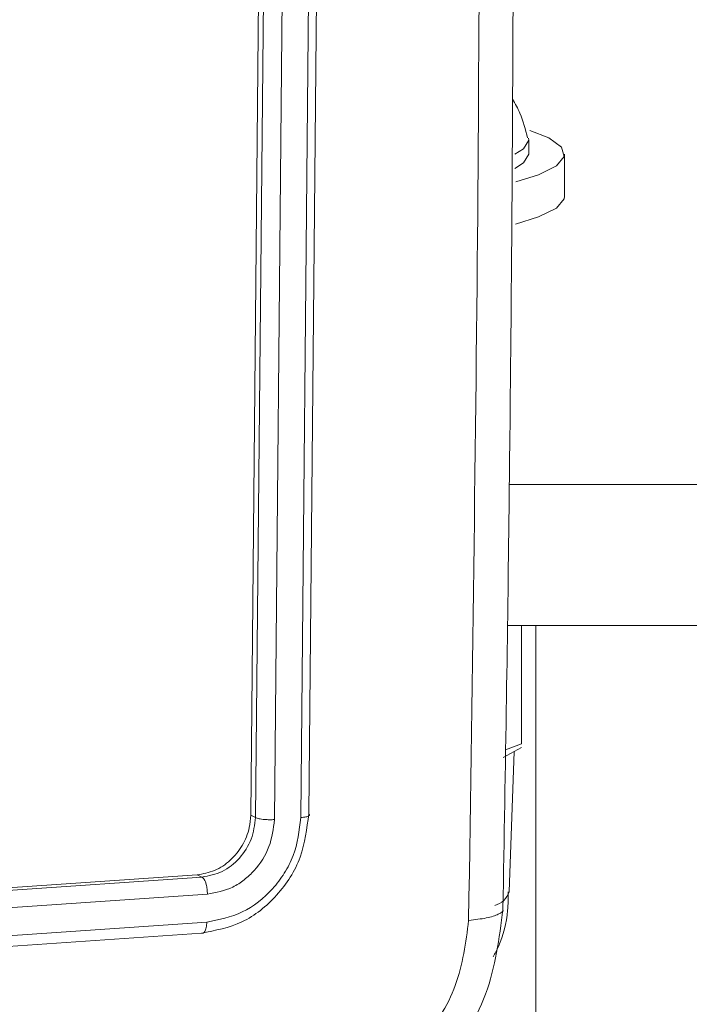
# Model space of a CAD drawing. Units: millimetres. Extents: x 4052 to 5439, y 1811 to 2572.
# Drawn here: x 4838 to 4840, y 2306 to 2309 of the extents above; entities that cross this region are included whole.
import ezdxf

# ---------------------------------------------------------------- set-up
doc = ezdxf.new("R2010")
doc.units = ezdxf.units.MM
doc.header["$LTSCALE"] = 120
doc.header["$PDSIZE"] = -1
doc.layers.add('VP-DIM', color=7, linetype='Continuous')
doc.layers.add('VP-EQ', color=7, linetype='Continuous', true_color=0x8a3492)
doc.dimstyles.new('Strefa', dxfattribs={"dimtxt": 14, "dimasz": 20, "dimexe": 20, "dimexo": 50, "dimgap": 20, "dimtad": 0, "dimdec": 0, "dimzin": 0, "dimdsep": 46, "dimtxsty": 'Standard', "dimcen": 0.09, "dimadec": 0, "dimazin": 0, "dimtfac": 1, "dimtdec": 4, "dimtofl": 0, "dimtmove": 0, "dimatfit": 3, "dimfxl": 70, "dimfxlon": 1, "dimtolj": 1, "dimtzin": 0, "dimarcsym": 0})

# ---------------------------------------------------------------- blocks, each defined once
blk = doc.blocks.new('wd1491')
at = {"layer": 'VP-EQ', "color": 0, "linetype": 'Continuous', "lineweight": 18}
for p, q in [((4838.362, 2306.4883), (4838.3902, 2309.4292)), ((4838.3788, 2306.4803), (4838.4068, 2309.4213)), ((4838.4452, 2306.4729), (4838.4732, 2309.4159)), ((4838.5375, 2306.4797), (4838.5655, 2309.4226)), ((4838.565, 2306.4929), (4838.593, 2309.434)), ((4839.3357, 2308.8018), (4839.3357, 2308.851)), ((4839.4607, 2308.6541), (4839.4607, 2308.8018)), ((4839.2677, 2307.6451), (4842.654, 2307.6451)), ((4839.2612, 2307.1527), (4842.6599, 2307.1527)), ((4839.3107, 2306.7375), (4839.3107, 2307.1527)), ((4839.3607, 2307.1527), (4839.3607, 2042.5413)), ((4839.2462, 2306.69), (4839.3107, 2306.7248)), ((4839.3107, 2306.7375), (4839.2546, 2306.7175)), ((4839.2675, 2306.2198), (4839.2849, 2306.7109)), ((4838.362, 2306.4883), (4838.3788, 2306.4803)), ((4835.3832, 2306.0877), (4838.174, 2306.2794)), ((4835.4, 2306.0797), (4838.1909, 2306.2714)), ((4838.174, 2306.2794), (4838.1909, 2306.2714)), ((4835.4174, 2306.0199), (4838.2102, 2306.2116)), ((4835.4157, 2305.9223), (4838.2084, 2306.114)), ((4835.3982, 2305.8836), (4838.1891, 2306.0752))]:
    blk.add_line(p, q, dxfattribs=at)
at = {"layer": 'VP-EQ', "color": 0, "linetype": 'Continuous', "lineweight": 18, "flags": 128}
for points in [[(4839.3347, 2308.8583), (4839.3357, 2308.851), (4839.3178, 2308.8205), (4839.2875, 2308.8013)], [(4839.2909, 2308.705), (4839.3703, 2308.7297), (4839.4325, 2308.7609), (4839.4595, 2308.7935), (4839.4505, 2308.8265), (4839.4057, 2308.8586), (4839.3392, 2308.8848)], [(4839.3357, 2308.8018), (4839.3178, 2308.7712), (4839.287, 2308.7518)], [(4839.2899, 2308.557), (4839.3703, 2308.582), (4839.4325, 2308.6132), (4839.4595, 2308.6458), (4839.4607, 2308.6541)]]:
    blk.add_lwpolyline(points, dxfattribs=at)
at = {"layer": 'VP-EQ', "color": 0, "linetype": 'Continuous', "lineweight": 18}
blk.add_arc((4839.1939, 2306.2468), 0.0784, 287.2149, 339.8525, dxfattribs=at)
for points, knots in [([(4839.2451, 2306.1584), (4839.2495, 2306.4052), (4839.2578, 2306.8723), (4839.2667, 2307.5352), (4839.273, 2308.1195), (4839.2771, 2308.625), (4839.2796, 2309.0513), (4839.2811, 2309.4112), (4839.282, 2309.7793), (4839.2823, 2310.2186), (4839.2814, 2310.7794), (4839.2783, 2311.4506), (4839.2721, 2312.2325), (4839.2617, 2313.1255), (4839.2509, 2313.7587), (4839.2451, 2314.0936)], [0, 0, 0, 0, 0.0941707, 0.1782539, 0.2522637, 0.316204, 0.3700577, 0.4138342, 0.4524774, 0.5093036, 0.5798941, 0.6642504, 0.7623943, 0.874311, 1, 1, 1, 1]), ([(4839.1252, 2306.1202), (4839.1384, 2306.9967), (4839.1647, 2308.7497), (4839.1647, 2311.4016), (4839.1384, 2313.1798), (4839.1252, 2314.0689)], [0, 0, 0, 0, 0.333333, 0.666667, 1, 1, 1, 1]), ([(4839.3313, 2308.8586), (4839.3241, 2308.8882), (4839.3125, 2308.9358), (4839.2883, 2308.9782), (4839.2791, 2308.9943)], [0, 0, 0, 0, 0.620097, 1, 1, 1, 1]), ([(4838.174, 2306.2794), (4838.1948, 2306.2831), (4838.2363, 2306.2904), (4838.2922, 2306.328), (4838.3348, 2306.3805), (4838.3579, 2306.4371), (4838.3608, 2306.4736), (4838.362, 2306.4883)], [0, 0, 0, 0, 0.214498, 0.428953, 0.643188, 0.857226, 1, 1, 1, 1]), ([(4838.1891, 2306.0752), (4838.2377, 2306.0846), (4838.3349, 2306.1033), (4838.4588, 2306.2025), (4838.5461, 2306.338), (4838.5587, 2306.4413), (4838.565, 2306.4929)], [0, 0, 0, 0, 0.250171, 0.500127, 0.750002, 1, 1, 1, 1]), ([(4838.1909, 2306.2714), (4838.215, 2306.2761), (4838.2634, 2306.2856), (4838.3252, 2306.3352), (4838.369, 2306.403), (4838.3755, 2306.4545), (4838.3788, 2306.4803)], [0, 0, 0, 0, 0.250194, 0.50005, 0.749877, 1, 1, 1, 1]), ([(4838.2084, 2306.114), (4838.2507, 2306.1224), (4838.3352, 2306.1393), (4838.4264, 2306.2116), (4838.4813, 2306.2842), (4838.5237, 2306.3666), (4838.532, 2306.4345), (4838.5375, 2306.4797)], [0, 0, 0, 0, 0.249579, 0.49924, 0.623862, 0.749847, 1, 1, 1, 1]), ([(4838.3788, 2306.4803), (4838.3823, 2306.4787), (4838.3895, 2306.4757), (4838.4084, 2306.473), (4838.428, 2306.4721), (4838.4395, 2306.4726), (4838.4452, 2306.4729)], [0, 0, 0, 0, 0.2798404, 0.5590133, 0.7794439, 1, 1, 1, 1]), ([(4838.5375, 2306.4797), (4838.5437, 2306.4804), (4838.556, 2306.4818), (4838.566, 2306.4854), (4838.5691, 2306.4893), (4838.5663, 2306.4917), (4838.565, 2306.4929)], [0, 0, 0, 0, 0.279868, 0.55905, 0.779455, 1, 1, 1, 1]), ([(4838.2102, 2306.2116), (4838.2405, 2306.2174), (4838.2861, 2306.2262), (4838.3401, 2306.2611), (4838.3872, 2306.305), (4838.4327, 2306.3764), (4838.441, 2306.4408), (4838.4452, 2306.4729)], [0, 0, 0, 0, 0.250101, 0.376134, 0.500659, 0.750267, 1, 1, 1, 1]), ([(4838.1909, 2306.2714), (4838.1938, 2306.2692), (4838.1996, 2306.2647), (4838.2061, 2306.2481), (4838.2098, 2306.2294), (4838.21, 2306.2176), (4838.2102, 2306.2116)], [0, 0, 0, 0, 0.2797187, 0.5587191, 0.7790152, 1, 1, 1, 1]), ([(4839.2112, 2305.9922), (4839.2175, 2306.0042), (4839.2438, 2306.0546), (4839.2631, 2306.1329), (4839.2637, 2306.198), (4839.2639, 2306.2198)], [0, 0, 0, 0, 0.172563, 0.723122, 1, 1, 1, 1]), ([(4838.5027, 2305.3378), (4838.5988, 2305.3567), (4838.7908, 2305.3944), (4839.0349, 2305.5899), (4839.2064, 2305.8559), (4839.2324, 2306.0576), (4839.2453, 2306.1583)], [0, 0, 0, 0, 0.250796, 0.501127, 0.750774, 1, 1, 1, 1]), ([(4839.1252, 2306.1202), (4839.1473, 2306.1225), (4839.1915, 2306.1273), (4839.2315, 2306.1412), (4839.2489, 2306.1524), (4839.2447, 2306.1581), (4839.2445, 2306.1584)], [0, 0, 0, 0, 0.328754, 0.656717, 0.984875, 1, 1, 1, 1]), ([(4838.2084, 2306.114), (4838.2079, 2306.1072), (4838.2069, 2306.0938), (4838.2018, 2306.0806), (4838.1956, 2306.0743), (4838.1913, 2306.0749), (4838.1891, 2306.0752)], [0, 0, 0, 0, 0.279904, 0.559518, 0.77957, 1, 1, 1, 1]), ([(4838.5599, 2305.492), (4838.6326, 2305.5062), (4838.778, 2305.5346), (4838.9641, 2305.6838), (4839.0953, 2305.8878), (4839.1152, 2306.0427), (4839.1252, 2306.1202)], [0, 0, 0, 0, 0.249951, 0.500073, 0.749985, 1, 1, 1, 1])]:
    blk.add_open_spline(points, degree=3, knots=knots, dxfattribs=at)
blk = doc.blocks.new('wd1491 2d')
at = {"layer": 'VP-EQ', "color": 0}
blk.add_blockref('wd1491', (0, 0), dxfattribs=at)
blk = doc.blocks.new('*D24')
at = {"layer": 'Defpoints', "color": 0}
for p in [(4938.0856, 2468.2995), (4938.0856, 2025.8701), (4743.8344, 2025.8404)]:
    blk.add_point(p, dxfattribs=at)
at = {"layer": 'VP-DIM', "color": 0, "lineweight": -2}
for p, q in [((4743.8344, 2398.2995), (4743.8344, 2488.2995)), ((4938.0856, 2398.2995), (4938.0856, 2488.2995)), ((4763.8344, 2468.2995), (4804.6267, 2468.2995)), ((4918.0856, 2468.2995), (4877.2934, 2468.2995))]:
    blk.add_line(p, q, dxfattribs=at)
at = {"layer": 'VP-DIM', "color": 0}
for points in [[(4763.8344, 2471.6328), (4763.8344, 2464.9661), (4743.8344, 2468.2995)], [(4918.0856, 2464.9661), (4918.0856, 2471.6328), (4938.0856, 2468.2995)]]:
    blk.add_solid(points, dxfattribs=at)
at = {"layer": 'VP-DIM', "color": 0, "insert": (4840.96, 2468.2995), "char_height": 14, "attachment_point": 5}
blk.add_mtext('\\A1;194', dxfattribs=at)
blk = doc.blocks.new('*D25')
at = {"layer": 'Defpoints', "color": 0}
for p in [(4755.0037, 2354.4797), (4755.0027, 1810.7294), (5328.9623, 1810.7294)]:
    blk.add_point(p, dxfattribs=at)
at = {"layer": 'VP-DIM', "color": 0, "lineweight": -2}
for p, q in [((5258.9623, 2354.4797), (5348.9623, 2354.4797)), ((5328.9623, 2334.4797), (5328.9623, 2116.7553)), ((5328.9623, 1830.7294), (5328.9623, 2039.422)), ((5258.9623, 1810.7294), (5348.9623, 1810.7294))]:
    blk.add_line(p, q, dxfattribs=at)
at = {"layer": 'VP-DIM', "color": 0}
for points in [[(5332.2956, 2334.4797), (5325.6289, 2334.4797), (5328.9623, 2354.4797)], [(5325.6289, 1830.7294), (5332.2956, 1830.7294), (5328.9623, 1810.7294)]]:
    blk.add_solid(points, dxfattribs=at)
at = {"layer": 'VP-DIM', "color": 0, "insert": (5328.9623, 2078.0887), "char_height": 14, "attachment_point": 5, "rotation": 90}
blk.add_mtext('\\A1;544', dxfattribs=at)

msp = doc.modelspace()

# ---------------------------------------------------------------- block references
at = {"layer": 'VP-EQ', "color": 0}
msp.add_blockref('wd1491 2d', (0, 0), dxfattribs=at)

# ---------------------------------------------------------------- dimensions: what is measured, and where the dimension line sits
at = {"layer": 'VP-DIM', "color": 0}
dim = msp.add_linear_dim(base=(4938.0856, 2468.2995), p1=(4743.8344, 2025.8404, 0), p2=(4938.0856, 2025.8701, 0), dimstyle='Strefa', dxfattribs=at)
dim.commit()
dim.dimension.update_dxf_attribs({"geometry": '*D24', "text_midpoint": (4840.96, 2468.2995)})
dim = msp.add_linear_dim(base=(5328.9623, 1810.7294), p1=(4755.0037, 2354.4797), p2=(4755.0027, 1810.7294), angle=90, dimstyle='Strefa', dxfattribs=at)
dim.commit()
dim.dimension.update_dxf_attribs({"geometry": '*D25', "text_midpoint": (5328.9623, 2078.0887), "dimtype": 160})

doc.saveas('drawing.dxf')
